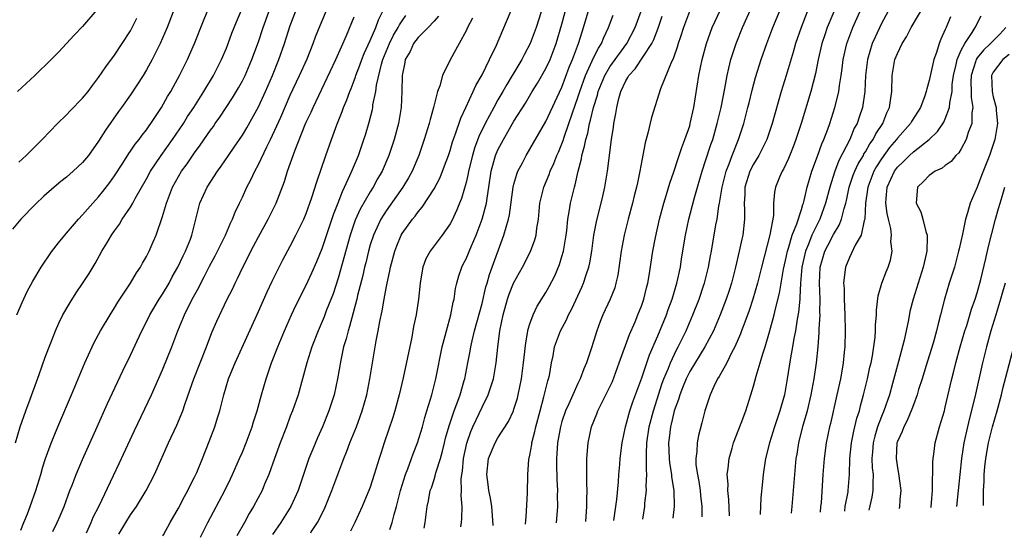
# Model space of a CAD drawing. Units: inches. Extents: x 2628000 to 2631000, y 1433875 to 1434000.
# Drawn here: x 2629759 to 2629882, y 1433875 to 1433940 of the extents above; entities that cross this region are included whole.
import ezdxf

# ---------------------------------------------------------------- set-up
doc = ezdxf.new("R2010")
doc.units = ezdxf.units.IN
doc.header["$MEASUREMENT"] = 0
doc.layers.add('LD26281431_2ft', color=220, linetype='Continuous')

msp = doc.modelspace()

# ---------------------------------------------------------------- linework, layer by layer
at = {"layer": 'LD26281431_2ft'}
for points, elevation in [([(2629767.5, 1433875.7), (2629768.07, 1433877), (2629768.34, 1433877.66), (2629769.02, 1433879.02), (2629770.87, 1433882.87), (2629771.59, 1433884.41), (2629773.48, 1433888.52), (2629775.62, 1433893), (2629777, 1433896.12), (2629778.15, 1433899), (2629778.91, 1433901), (2629779.74, 1433903), (2629780.73, 1433905), (2629781.54, 1433906.46), (2629781.8, 1433907), (2629782.22, 1433907.78), (2629782.89, 1433909.11), (2629783.59, 1433910.41), (2629784.75, 1433912.75), (2629784.87, 1433913), (2629785.5, 1433914.5), (2629785.77, 1433915), (2629786.1, 1433915.9), (2629786.64, 1433917), (2629787, 1433917.76), (2629787.55, 1433919), (2629788.06, 1433919.94), (2629788.54, 1433921), (2629789, 1433921.84), (2629790.06, 1433924.06), (2629790.54, 1433925), (2629791.32, 1433926.68), (2629791.8, 1433927.79), (2629793, 1433930.53), (2629794.16, 1433933), (2629795.1, 1433935.1), (2629795.87, 1433937), (2629796.17, 1433937.83), (2629796.74, 1433939.26), (2629798.29, 1433943)], 10518), ([(2629795.55, 1433875.7), (2629795.63, 1433875.84), (2629795.84, 1433876.12), (2629796.39, 1433877), (2629797.28, 1433878.72), (2629798.21, 1433881), (2629798.94, 1433883), (2629799.69, 1433885), (2629800.07, 1433885.93), (2629800.47, 1433887), (2629801.27, 1433889), (2629801.74, 1433890.26), (2629802, 1433891), (2629802.57, 1433893), (2629802.97, 1433895), (2629803.76, 1433899.76), (2629803.99, 1433901), (2629804.19, 1433902.19), (2629804.49, 1433903.51), (2629804.74, 1433905), (2629805, 1433906.37), (2629805.13, 1433907), (2629805.48, 1433908.52), (2629805.56, 1433909), (2629806.08, 1433911), (2629806.33, 1433911.67), (2629806.88, 1433913), (2629807, 1433913.21), (2629808.29, 1433915), (2629808.62, 1433915.38), (2629809, 1433915.92), (2629809.51, 1433916.49), (2629811, 1433918.81), (2629811.76, 1433920.24), (2629812.32, 1433921.68), (2629812.79, 1433923), (2629813, 1433923.61), (2629813.32, 1433924.68), (2629813.7, 1433925.7), (2629814.33, 1433927.67), (2629814.97, 1433929), (2629815.89, 1433931), (2629816.23, 1433931.77), (2629817, 1433933.1), (2629817.95, 1433935), (2629818.8, 1433936.8), (2629821, 1433941.95)], 10530), ([(2629829.99, 1433877.11), (2629830.13, 1433879), (2629830.12, 1433879.88), (2629830.16, 1433881), (2629830.12, 1433881.88), (2629830.13, 1433883), (2629830.11, 1433883.89), (2629830.12, 1433885), (2629830.27, 1433887), (2629830.7, 1433889), (2629831.37, 1433890.63), (2629831.51, 1433891), (2629832.52, 1433893), (2629833, 1433893.98), (2629833.32, 1433894.68), (2629834.19, 1433897), (2629835.45, 1433900.55), (2629836.16, 1433902.16), (2629836.51, 1433903), (2629837, 1433904.24), (2629837.28, 1433905), (2629837.6, 1433906.4), (2629837.77, 1433907), (2629837.94, 1433907.94), (2629838.4, 1433911), (2629838.7, 1433912.7), (2629839.22, 1433915), (2629839.77, 1433917), (2629840.11, 1433918.11), (2629840.5, 1433919.5), (2629841, 1433920.93), (2629841.5, 1433922.5), (2629841.69, 1433923), (2629842, 1433924), (2629842.41, 1433925), (2629843, 1433926.71), (2629843.08, 1433927), (2629843.52, 1433929), (2629844.16, 1433933), (2629844.57, 1433935), (2629845.1, 1433937), (2629845.83, 1433939), (2629846.19, 1433939.81), (2629847.65, 1433943)], 10546), ([(2629833.52, 1433877.25), (2629833.88, 1433879.88), (2629834.1, 1433882.1), (2629834.15, 1433883), (2629834.26, 1433884.26), (2629834.31, 1433885), (2629834.54, 1433887), (2629834.95, 1433889), (2629835.51, 1433891), (2629835.9, 1433892.1), (2629837, 1433895.11), (2629837.98, 1433898.02), (2629839, 1433900.4), (2629840.08, 1433903), (2629840.32, 1433903.68), (2629840.82, 1433905), (2629841.4, 1433907), (2629841.83, 1433909), (2629841.98, 1433910.02), (2629842.46, 1433913), (2629842.9, 1433915), (2629843.56, 1433917.56), (2629843.96, 1433919), (2629844.56, 1433921), (2629845, 1433922.31), (2629845.65, 1433924.35), (2629845.88, 1433925), (2629846.46, 1433927), (2629846.93, 1433929), (2629847.39, 1433931.39), (2629847.68, 1433933), (2629847.92, 1433933.92), (2629848.17, 1433935), (2629848.82, 1433937), (2629849.63, 1433939), (2629851, 1433942.08)], 10548), ([(2629837.14, 1433877.4), (2629837.37, 1433879), (2629837.4, 1433879.4), (2629837.58, 1433881), (2629837.55, 1433881.55), (2629837.64, 1433883), (2629837.58, 1433883.58), (2629837.61, 1433885), (2629837.6, 1433885.6), (2629837.65, 1433887), (2629837.92, 1433889), (2629838.45, 1433891), (2629839.56, 1433894.44), (2629839.77, 1433895), (2629840.34, 1433896.34), (2629840.59, 1433897), (2629841.37, 1433898.63), (2629841.57, 1433899), (2629842.55, 1433901), (2629843.41, 1433903), (2629844.18, 1433905), (2629844.77, 1433906.77), (2629844.84, 1433907), (2629845.37, 1433909), (2629845.61, 1433910.39), (2629845.74, 1433911), (2629846.29, 1433914.29), (2629846.43, 1433915), (2629846.65, 1433916.65), (2629846.72, 1433917), (2629847.05, 1433919), (2629847.56, 1433921), (2629847.95, 1433921.95), (2629848.32, 1433923), (2629849.11, 1433925), (2629849.78, 1433927), (2629850.3, 1433929), (2629850.43, 1433929.57), (2629850.82, 1433931.18), (2629851.25, 1433932.75), (2629851.94, 1433935), (2629852.64, 1433937), (2629853.41, 1433939), (2629855, 1433942.87)], 10550), ([(2629861.62, 1433942.38), (2629860.21, 1433939), (2629859.9, 1433938.1), (2629859.55, 1433937), (2629859.1, 1433935), (2629858.74, 1433933.26), (2629858.15, 1433931), (2629856.95, 1433927), (2629856.3, 1433925), (2629855.95, 1433924.05), (2629855.38, 1433922.62), (2629854.74, 1433921.26), (2629854.58, 1433921), (2629854.25, 1433920.25), (2629853.73, 1433919), (2629853.61, 1433918.39), (2629853.5, 1433917), (2629853.48, 1433915.48), (2629853.05, 1433913.05), (2629851.97, 1433909), (2629851.47, 1433907), (2629850.9, 1433905), (2629850.44, 1433903.56), (2629849.92, 1433902.08), (2629849.5, 1433901), (2629849.37, 1433900.63), (2629848.66, 1433899), (2629848.24, 1433898.24), (2629847.63, 1433897), (2629846.71, 1433895.29), (2629846.5, 1433895), (2629846.02, 1433894.02), (2629845.57, 1433893), (2629844.9, 1433891), (2629844.51, 1433889.49), (2629844.09, 1433887.91), (2629843.93, 1433887), (2629843.9, 1433885.9), (2629843.77, 1433885), (2629843.79, 1433884.21), (2629843.96, 1433883), (2629844.14, 1433882.14), (2629844.31, 1433881), (2629844.36, 1433880.36), (2629844.53, 1433879), (2629844.51, 1433878.23), (2629844.51, 1433877.7)], 10554), ([(2629847.97, 1433877.84), (2629847.9, 1433879.9), (2629847.78, 1433881), (2629847.8, 1433881.8), (2629847.7, 1433883), (2629847.82, 1433883.82), (2629847.93, 1433885), (2629848.32, 1433886.32), (2629848.5, 1433887), (2629849.45, 1433889.45), (2629850.02, 1433891), (2629850.67, 1433893), (2629851, 1433894.1), (2629851.32, 1433895.32), (2629851.82, 1433897), (2629852.14, 1433898.14), (2629852.43, 1433899), (2629853, 1433900.89), (2629853.59, 1433903), (2629853.75, 1433903.75), (2629854.25, 1433905.75), (2629854.44, 1433907), (2629854.75, 1433908.75), (2629855, 1433909.84), (2629855.23, 1433911), (2629855.36, 1433911.36), (2629855.83, 1433913), (2629856.42, 1433914.42), (2629857, 1433916.23), (2629857.17, 1433916.83), (2629857.24, 1433917), (2629857.34, 1433917.34), (2629857.72, 1433919), (2629857.99, 1433920.01), (2629858.31, 1433921), (2629859, 1433922.88), (2629859.54, 1433924.46), (2629859.79, 1433925), (2629860.28, 1433926.28), (2629860.53, 1433927), (2629861.16, 1433929), (2629861.54, 1433930.46), (2629861.66, 1433931), (2629861.75, 1433931.75), (2629861.97, 1433933), (2629862.1, 1433933.9), (2629862.23, 1433935), (2629862.68, 1433937), (2629863.3, 1433938.7), (2629863.42, 1433939), (2629865, 1433942.62)], 10556), ([(2629778.32, 1433941), (2629777.58, 1433939), (2629776.72, 1433937), (2629775.71, 1433935), (2629775, 1433933.71), (2629774.56, 1433933), (2629773, 1433930.59), (2629771.87, 1433929), (2629771.5, 1433928.5), (2629769.85, 1433926.15), (2629769, 1433924.77), (2629767.72, 1433923), (2629767, 1433922.12), (2629765.83, 1433921), (2629765, 1433920.27), (2629764.29, 1433919.71), (2629763.42, 1433919), (2629762.13, 1433917.87), (2629761.1, 1433916.9), (2629759.25, 1433915), (2629758.23, 1433913.77)], 10508), ([(2629758.58, 1433887), (2629759.17, 1433889), (2629759.89, 1433891), (2629760.43, 1433892.43), (2629761.56, 1433895.56), (2629762.3, 1433897.7), (2629763, 1433899.49), (2629763.62, 1433901), (2629764.03, 1433901.97), (2629764.54, 1433903), (2629765.42, 1433904.58), (2629766.21, 1433905.79), (2629767, 1433906.95), (2629767.8, 1433908.2), (2629768.55, 1433909.45), (2629769.4, 1433911), (2629770.02, 1433911.98), (2629770.6, 1433913), (2629771, 1433913.56), (2629771.62, 1433914.38), (2629771.97, 1433915), (2629773, 1433916.52), (2629773.28, 1433917), (2629773.59, 1433917.59), (2629775, 1433920.07), (2629775.5, 1433921), (2629776.83, 1433923), (2629778.27, 1433925), (2629779.63, 1433927), (2629780.15, 1433927.85), (2629780.92, 1433929), (2629782.18, 1433931), (2629783.37, 1433933), (2629784.39, 1433935), (2629785, 1433936.43), (2629785.22, 1433937), (2629785.7, 1433938.3), (2629786.26, 1433939.74), (2629787, 1433941.48)], 10512), ([(2629758.75, 1433903), (2629759.42, 1433904.58), (2629760.07, 1433905.93), (2629760.76, 1433907.24), (2629761.81, 1433909), (2629763.1, 1433910.9), (2629763.98, 1433912.02), (2629764.78, 1433913), (2629765, 1433913.24), (2629766.48, 1433915), (2629767, 1433915.54), (2629768.26, 1433917), (2629769, 1433917.8), (2629769.54, 1433918.46), (2629770.41, 1433919.59), (2629771, 1433920.42), (2629772.04, 1433922.04), (2629772.78, 1433923.22), (2629773, 1433923.52), (2629773.59, 1433924.41), (2629774.07, 1433925), (2629774.45, 1433925.55), (2629775, 1433926.21), (2629775.32, 1433926.68), (2629775.56, 1433927), (2629776.12, 1433927.88), (2629776.89, 1433929), (2629777.64, 1433930.36), (2629778.03, 1433931), (2629778.36, 1433931.64), (2629779.11, 1433933), (2629780.12, 1433935), (2629780.4, 1433935.6), (2629781.01, 1433937), (2629782.14, 1433939.86), (2629782.61, 1433941)], 10510), ([(2629768.78, 1433941.23), (2629767, 1433939.16), (2629765.93, 1433938.07), (2629765, 1433937), (2629764.01, 1433935.99), (2629763.08, 1433935), (2629761.01, 1433933), (2629758.86, 1433931)], 10504), ([(2629759.27, 1433876.02), (2629759.63, 1433877), (2629760.08, 1433878.08), (2629760.43, 1433879), (2629761.15, 1433881), (2629761.76, 1433883), (2629762.03, 1433883.97), (2629762.37, 1433885), (2629763.06, 1433886.94), (2629763.88, 1433889), (2629765.61, 1433893), (2629767.27, 1433897), (2629768.19, 1433899), (2629768.45, 1433899.55), (2629769.25, 1433901), (2629770.43, 1433903), (2629771, 1433903.9), (2629771.41, 1433904.59), (2629773, 1433907), (2629773.74, 1433908.26), (2629774.25, 1433909), (2629774.51, 1433909.49), (2629775, 1433910.31), (2629775.34, 1433911), (2629775.85, 1433912.15), (2629776.19, 1433913), (2629777, 1433915.34), (2629777.48, 1433917), (2629778.24, 1433919), (2629779, 1433920.36), (2629779.39, 1433921), (2629780.07, 1433921.93), (2629781, 1433923.3), (2629781.73, 1433924.27), (2629783, 1433926.15), (2629783.37, 1433926.63), (2629783.61, 1433927), (2629784.19, 1433927.8), (2629785.78, 1433930.22), (2629786.52, 1433931.48), (2629787, 1433932.35), (2629787.33, 1433933), (2629788.19, 1433935), (2629789, 1433937.22), (2629789.59, 1433939), (2629790.31, 1433941)], 10514), ([(2629763.27, 1433875.86), (2629763.81, 1433877), (2629764.18, 1433877.82), (2629764.68, 1433879), (2629765.41, 1433881), (2629765.69, 1433881.69), (2629766.18, 1433883), (2629767, 1433884.89), (2629768.8, 1433889), (2629770.11, 1433891.89), (2629772.02, 1433895.98), (2629773, 1433897.98), (2629774.41, 1433901), (2629775, 1433902.13), (2629775.42, 1433903), (2629776.6, 1433905), (2629777, 1433905.62), (2629777.82, 1433907), (2629778.23, 1433907.77), (2629778.94, 1433909), (2629779.59, 1433910.41), (2629779.9, 1433911), (2629780.49, 1433912.49), (2629780.68, 1433913), (2629781.68, 1433917), (2629782.58, 1433919), (2629783.88, 1433921), (2629784.36, 1433921.64), (2629785.28, 1433923), (2629785.99, 1433924.01), (2629787, 1433925.52), (2629787.55, 1433926.45), (2629789, 1433929.09), (2629789.89, 1433931), (2629790.77, 1433933), (2629791.58, 1433935), (2629792.28, 1433937), (2629793, 1433939.27), (2629793.65, 1433941)], 10516), ([(2629777.03, 1433875.32), (2629777.12, 1433875.47), (2629777.96, 1433877), (2629779, 1433878.81), (2629779.76, 1433880.24), (2629780.17, 1433881), (2629780.43, 1433881.57), (2629781, 1433882.66), (2629781.28, 1433883.28), (2629781.99, 1433885), (2629782.85, 1433887.15), (2629783.55, 1433889), (2629783.9, 1433890.1), (2629784.16, 1433891), (2629784.66, 1433893), (2629785.27, 1433895), (2629785.78, 1433896.22), (2629786.08, 1433897), (2629789, 1433903.42), (2629790.1, 1433905.9), (2629790.75, 1433907.25), (2629791.41, 1433908.59), (2629792.08, 1433909.92), (2629793, 1433911.61), (2629793.71, 1433913), (2629794.7, 1433915), (2629795, 1433915.72), (2629795.71, 1433917.71), (2629796.31, 1433919.69), (2629797.43, 1433923), (2629798.15, 1433925), (2629798.84, 1433926.84), (2629799.5, 1433928.5), (2629799.66, 1433929), (2629800.06, 1433929.94), (2629800.44, 1433931), (2629800.61, 1433931.39), (2629801, 1433932.37), (2629801.17, 1433932.83), (2629801.22, 1433933), (2629801.71, 1433934.29), (2629801.96, 1433935), (2629802.25, 1433935.75), (2629803, 1433937.38), (2629803.69, 1433939), (2629804.04, 1433939.96), (2629804.56, 1433941)], 10522), ([(2629824.42, 1433941), (2629823.78, 1433939), (2629823.05, 1433937), (2629822.32, 1433935.68), (2629821.98, 1433935), (2629820.86, 1433933.14), (2629820.79, 1433933), (2629820.11, 1433931.89), (2629819.61, 1433931), (2629819, 1433929.97), (2629818.46, 1433929), (2629817.4, 1433927), (2629816.62, 1433925.38), (2629816.08, 1433923.92), (2629815.8, 1433923), (2629815.31, 1433921), (2629815.27, 1433920.73), (2629815, 1433919.58), (2629814.42, 1433917.58), (2629814.17, 1433917), (2629813.84, 1433916.16), (2629813.21, 1433914.8), (2629813, 1433914.42), (2629812.01, 1433913), (2629811, 1433911.68), (2629810.5, 1433911), (2629809.98, 1433910.02), (2629809.59, 1433909), (2629809.49, 1433908.51), (2629809.24, 1433907), (2629809.05, 1433905), (2629808.74, 1433903), (2629808.44, 1433901.56), (2629808.2, 1433900.2), (2629807.68, 1433897.68), (2629807.13, 1433895.13), (2629806.63, 1433893), (2629806.09, 1433891), (2629805.84, 1433890.16), (2629804.77, 1433887), (2629804.35, 1433885.65), (2629804.12, 1433885), (2629803.51, 1433883), (2629803, 1433881.42), (2629802.85, 1433881), (2629802.3, 1433879.7), (2629801.99, 1433879), (2629801.06, 1433877), (2629800.52, 1433875.91)], 10532), ([(2629805.45, 1433876.11), (2629805.77, 1433877), (2629805.99, 1433877.99), (2629806.3, 1433879), (2629806.79, 1433881), (2629807.42, 1433883), (2629807.71, 1433883.71), (2629808.18, 1433885), (2629808.38, 1433885.62), (2629808.94, 1433887), (2629809.53, 1433889), (2629809.84, 1433890.16), (2629810.11, 1433891), (2629810.7, 1433893), (2629811.2, 1433895), (2629812.03, 1433899), (2629812.4, 1433900.4), (2629812.54, 1433901), (2629813.11, 1433903), (2629813.4, 1433904.6), (2629813.51, 1433905), (2629813.68, 1433906.32), (2629813.83, 1433907), (2629814.08, 1433907.92), (2629814.46, 1433909), (2629814.65, 1433909.35), (2629815, 1433910.03), (2629815.68, 1433911.68), (2629816.26, 1433913), (2629817.02, 1433915), (2629817.56, 1433917), (2629817.64, 1433917.64), (2629817.87, 1433919), (2629818.16, 1433921), (2629818.71, 1433923), (2629819, 1433923.7), (2629819.68, 1433925), (2629821, 1433927.3), (2629822.45, 1433929.55), (2629823.3, 1433931), (2629823.96, 1433932.04), (2629825, 1433933.88), (2629825.52, 1433935), (2629826.29, 1433937), (2629827, 1433939.44), (2629827.43, 1433941)], 10534), ([(2629809.76, 1433876.28), (2629809.9, 1433877), (2629810.13, 1433879), (2629810.29, 1433879.71), (2629810.53, 1433881), (2629810.67, 1433881.33), (2629811, 1433882.38), (2629811.19, 1433883), (2629811.24, 1433883.24), (2629811.79, 1433885), (2629812.07, 1433885.93), (2629812.3, 1433887), (2629812.44, 1433887.56), (2629812.89, 1433889.11), (2629813.53, 1433891), (2629813.86, 1433891.86), (2629814.25, 1433893), (2629814.78, 1433894.78), (2629814.84, 1433895), (2629815.23, 1433897), (2629815.52, 1433898.48), (2629815.59, 1433899), (2629815.75, 1433899.75), (2629816.07, 1433901), (2629817, 1433904.42), (2629817.49, 1433906.51), (2629817.65, 1433907), (2629817.94, 1433908.06), (2629819.75, 1433913), (2629820.01, 1433914.01), (2629820.32, 1433915), (2629820.45, 1433915.55), (2629820.9, 1433919), (2629821, 1433919.41), (2629821.35, 1433920.65), (2629821.49, 1433921), (2629822.05, 1433922.05), (2629822.54, 1433923), (2629823, 1433923.76), (2629825, 1433927.23), (2629827, 1433931.53), (2629827.93, 1433934.07), (2629828.33, 1433935), (2629829.08, 1433937), (2629829.52, 1433938.48), (2629829.7, 1433939), (2629830.27, 1433941)], 10536), ([(2629818.38, 1433876.64), (2629818.38, 1433876.72), (2629818.23, 1433879), (2629818.05, 1433880.05), (2629817.84, 1433881), (2629817.76, 1433881.76), (2629817.59, 1433883), (2629817.83, 1433885), (2629818.63, 1433887), (2629819, 1433887.62), (2629820.33, 1433889.67), (2629820.93, 1433891), (2629821, 1433891.2), (2629821.43, 1433892.57), (2629821.54, 1433893), (2629821.96, 1433895), (2629822.21, 1433897), (2629822.27, 1433897.73), (2629822.47, 1433899.53), (2629822.79, 1433901.21), (2629823, 1433901.88), (2629823.39, 1433903), (2629823.9, 1433904.1), (2629825, 1433905.83), (2629825.42, 1433906.58), (2629826.1, 1433907.9), (2629826.69, 1433909.31), (2629827, 1433910.33), (2629827.19, 1433911), (2629827.52, 1433913), (2629827.6, 1433913.6), (2629827.75, 1433915), (2629827.93, 1433915.93), (2629828.08, 1433917), (2629828.57, 1433919), (2629828.68, 1433919.32), (2629829.05, 1433921), (2629829.45, 1433922.55), (2629829.51, 1433923), (2629829.85, 1433924.15), (2629829.98, 1433925), (2629830.23, 1433925.77), (2629830.45, 1433927), (2629830.59, 1433927.41), (2629830.94, 1433929), (2629831.44, 1433930.56), (2629831.54, 1433931), (2629832.36, 1433933), (2629833, 1433934.09), (2629835.13, 1433937), (2629836.17, 1433939), (2629836.94, 1433941.06)], 10540), ([(2629842.98, 1433941.02), (2629842.23, 1433939), (2629841.83, 1433937.83), (2629841.56, 1433937), (2629841.45, 1433936.55), (2629841, 1433935.33), (2629840.87, 1433935), (2629840.72, 1433934.72), (2629839.33, 1433931.33), (2629838.24, 1433927.76), (2629837.78, 1433925.77), (2629837.43, 1433924.57), (2629837, 1433922.37), (2629836.76, 1433921), (2629836.45, 1433919.55), (2629836.35, 1433919), (2629836.07, 1433917.93), (2629835.85, 1433917), (2629835.31, 1433915), (2629834.81, 1433913), (2629834.43, 1433911), (2629834, 1433908), (2629833.77, 1433907), (2629833.61, 1433906.39), (2629833.06, 1433905), (2629832.12, 1433903), (2629831.8, 1433902.2), (2629831.36, 1433901), (2629831, 1433899.8), (2629830.63, 1433898.63), (2629830.08, 1433897), (2629829.75, 1433896.25), (2629829.3, 1433895), (2629829, 1433894.41), (2629828.36, 1433893), (2629827.87, 1433891.87), (2629827.46, 1433891), (2629827, 1433889.64), (2629826.86, 1433889.14), (2629826.82, 1433889), (2629826.55, 1433887.45), (2629826.45, 1433887), (2629826.38, 1433885.62), (2629826.33, 1433885), (2629826.33, 1433884.33), (2629826.38, 1433882.38), (2629826.44, 1433881), (2629826.42, 1433880.42), (2629826.44, 1433879), (2629826.29, 1433876.96)], 10544), ([(2629857.72, 1433941), (2629856.95, 1433939), (2629856.26, 1433937), (2629855.94, 1433935.94), (2629855.08, 1433933), (2629854.46, 1433931), (2629853.31, 1433927), (2629852.64, 1433925), (2629851.67, 1433923), (2629851, 1433921.89), (2629850.55, 1433921), (2629849.91, 1433919), (2629849.89, 1433918.11), (2629849.81, 1433917), (2629849.86, 1433916.14), (2629849.86, 1433915), (2629849.64, 1433913), (2629849.51, 1433912.49), (2629849.21, 1433911), (2629848.75, 1433909), (2629848.23, 1433907), (2629847.93, 1433906.07), (2629847.57, 1433905), (2629846.82, 1433903), (2629845.97, 1433901), (2629844.9, 1433899), (2629843, 1433895.92), (2629842.54, 1433895), (2629842.12, 1433893.88), (2629841.75, 1433893), (2629841.6, 1433892.4), (2629841.06, 1433891), (2629841, 1433890.8), (2629840.67, 1433889.33), (2629840.58, 1433889), (2629840.43, 1433887.57), (2629840.35, 1433887), (2629840.42, 1433885), (2629840.47, 1433884.47), (2629840.71, 1433883), (2629840.72, 1433882.72), (2629841, 1433881), (2629841.06, 1433879), (2629840.9, 1433877.55)], 10552), ([(2629867.79, 1433941), (2629867, 1433939.52), (2629866.2, 1433937.8), (2629865.86, 1433937), (2629865.26, 1433935), (2629865.03, 1433933), (2629864.93, 1433931), (2629864.63, 1433929), (2629864.2, 1433927.8), (2629863.95, 1433927), (2629863.61, 1433926.39), (2629863.04, 1433925), (2629861.66, 1433922.34), (2629861.12, 1433920.88), (2629860.54, 1433919), (2629860.02, 1433917), (2629859.31, 1433915), (2629859, 1433914.41), (2629858.31, 1433913), (2629857.87, 1433911.87), (2629857.49, 1433911), (2629857.05, 1433909), (2629856.88, 1433907), (2629856.81, 1433905.19), (2629856.78, 1433905), (2629856.64, 1433903.36), (2629856.46, 1433902.46), (2629856.24, 1433901), (2629856.04, 1433900.04), (2629855.87, 1433899), (2629855.62, 1433897.63), (2629855.22, 1433895), (2629855, 1433893.76), (2629854.85, 1433893), (2629854.44, 1433891.56), (2629854.29, 1433891), (2629853.61, 1433889), (2629852.98, 1433886.98), (2629852.48, 1433885), (2629852.18, 1433883), (2629852.11, 1433882.11), (2629851.91, 1433880.09), (2629851.82, 1433878)], 10558), ([(2629855.76, 1433878.16), (2629855.84, 1433879), (2629856.16, 1433883), (2629856.35, 1433885), (2629856.44, 1433885.55), (2629856.66, 1433887), (2629857.21, 1433889.21), (2629857.73, 1433891), (2629858.21, 1433893), (2629858.58, 1433895), (2629858.87, 1433897), (2629859.07, 1433899), (2629859.21, 1433900.79), (2629859.22, 1433901.22), (2629859.32, 1433903), (2629859.31, 1433903.31), (2629859.32, 1433905), (2629859.24, 1433907), (2629859.34, 1433909), (2629859.92, 1433911), (2629860.29, 1433911.71), (2629861, 1433913.1), (2629861.73, 1433914.27), (2629862.01, 1433915), (2629862.33, 1433916.33), (2629862.55, 1433917), (2629862.64, 1433917.36), (2629862.98, 1433919), (2629863.48, 1433920.52), (2629863.67, 1433921), (2629864.08, 1433921.92), (2629864.74, 1433923), (2629864.82, 1433923.18), (2629865, 1433923.44), (2629865.56, 1433924.44), (2629865.98, 1433925), (2629866.31, 1433925.69), (2629867.18, 1433927), (2629867.68, 1433928.32), (2629868.02, 1433929), (2629868.12, 1433929.88), (2629868.29, 1433931), (2629868.34, 1433933), (2629868.7, 1433935), (2629869, 1433935.76), (2629869.61, 1433937), (2629870.15, 1433937.85), (2629870.74, 1433939), (2629872.3, 1433941.7)], 10560), ([(2629759, 1433922.14), (2629759.92, 1433923), (2629761.46, 1433924.54), (2629761.95, 1433925), (2629763.86, 1433927), (2629765, 1433928.08), (2629765.44, 1433928.56), (2629767, 1433930.15), (2629767.68, 1433931), (2629768.23, 1433931.77), (2629769, 1433932.74), (2629769.91, 1433934.09), (2629771, 1433935.55), (2629771.97, 1433937), (2629773, 1433938.62), (2629773.13, 1433938.86), (2629773.8, 1433940.2)], 10506), ([(2629771.52, 1433875.54), (2629772.39, 1433877), (2629773, 1433877.95), (2629773.75, 1433879), (2629774.96, 1433881), (2629775.99, 1433883), (2629777.76, 1433887), (2629778.79, 1433889.21), (2629779.54, 1433891), (2629779.8, 1433891.8), (2629780.44, 1433893.56), (2629780.92, 1433895), (2629782.49, 1433899), (2629783.19, 1433900.81), (2629783.79, 1433902.21), (2629785.11, 1433905), (2629785.75, 1433906.25), (2629786.1, 1433907), (2629786.41, 1433907.59), (2629787.07, 1433909), (2629787.73, 1433910.27), (2629788.07, 1433911), (2629789, 1433912.79), (2629790.22, 1433915), (2629791.21, 1433917), (2629792.26, 1433919.74), (2629792.65, 1433921), (2629793.56, 1433923.56), (2629794.87, 1433926.87), (2629795, 1433927.17), (2629795.6, 1433928.4), (2629795.85, 1433929), (2629798.69, 1433935), (2629799.39, 1433936.61), (2629800.02, 1433938.02), (2629801, 1433940.34)], 10520), ([(2629781.74, 1433875.14), (2629782.69, 1433877), (2629784.79, 1433881), (2629785.52, 1433882.48), (2629785.77, 1433883), (2629786.66, 1433885), (2629787, 1433885.82), (2629787.47, 1433887), (2629788.21, 1433889), (2629788.39, 1433889.61), (2629788.84, 1433891), (2629789.38, 1433893), (2629789.96, 1433895), (2629790.65, 1433897), (2629791.43, 1433899), (2629792.26, 1433901), (2629793.16, 1433903), (2629793.75, 1433904.25), (2629795, 1433906.73), (2629795.71, 1433908.29), (2629796.32, 1433909.68), (2629797, 1433911.33), (2629798.41, 1433915.59), (2629799, 1433917.06), (2629799.53, 1433918.47), (2629799.8, 1433919), (2629800.47, 1433920.47), (2629800.77, 1433921.23), (2629801.52, 1433923), (2629802.22, 1433925), (2629802.41, 1433925.59), (2629802.86, 1433927.14), (2629803.27, 1433928.73), (2629803.32, 1433929), (2629803.35, 1433929.35), (2629803.72, 1433931), (2629803.81, 1433931.81), (2629804.43, 1433934.43), (2629804.6, 1433935), (2629805.41, 1433937), (2629805.94, 1433938.06), (2629806.5, 1433939), (2629806.65, 1433939.35), (2629807, 1433939.87), (2629807.48, 1433940.52)], 10524), ([(2629811.57, 1433940.43), (2629811, 1433939.83), (2629810.24, 1433939), (2629809, 1433937.78), (2629808.41, 1433937), (2629807.99, 1433936.01), (2629807.4, 1433935), (2629807.35, 1433934.65), (2629807, 1433933), (2629806.98, 1433931), (2629806.89, 1433929), (2629806.53, 1433927), (2629806, 1433925), (2629805.35, 1433923), (2629804.48, 1433921), (2629803.93, 1433920.07), (2629803.36, 1433919), (2629803, 1433918.43), (2629801.76, 1433916.24), (2629801.14, 1433914.86), (2629800.49, 1433913), (2629799, 1433907.62), (2629798.35, 1433905.65), (2629797.51, 1433903.51), (2629797.24, 1433902.76), (2629797, 1433902.18), (2629796.47, 1433901), (2629795.68, 1433899), (2629795.06, 1433897), (2629794.53, 1433895), (2629793.98, 1433893), (2629793.28, 1433891), (2629793, 1433890.3), (2629792.52, 1433889), (2629791.75, 1433887), (2629791.01, 1433885), (2629790.3, 1433883), (2629789.78, 1433881.78), (2629789.47, 1433881), (2629788.41, 1433879), (2629787.87, 1433878.13), (2629787.26, 1433877), (2629786.31, 1433875.33)], 10526), ([(2629815.8, 1433940.2), (2629815.17, 1433939), (2629815, 1433938.61), (2629814.14, 1433937), (2629813.02, 1433934.98), (2629812.05, 1433933), (2629811.71, 1433931.71), (2629811.43, 1433931), (2629810.92, 1433929), (2629810.49, 1433927.51), (2629810.38, 1433927), (2629809.77, 1433925), (2629809.11, 1433923), (2629808.26, 1433921), (2629807.8, 1433920.2), (2629807.08, 1433919), (2629805, 1433916.04), (2629804.35, 1433915), (2629803.4, 1433913), (2629803, 1433911.78), (2629802.78, 1433911), (2629802.44, 1433909.55), (2629802.3, 1433909), (2629802.07, 1433907.93), (2629801.43, 1433905.43), (2629801.34, 1433905), (2629800.43, 1433901.57), (2629800.23, 1433901), (2629800, 1433900), (2629799.68, 1433899), (2629799.32, 1433897.32), (2629798.92, 1433895), (2629798.49, 1433893), (2629797.84, 1433891), (2629797.02, 1433888.98), (2629796.4, 1433887.6), (2629795.81, 1433886.19), (2629795.33, 1433885), (2629794.73, 1433883.27), (2629793.98, 1433881), (2629793.08, 1433879), (2629791.81, 1433877), (2629790.76, 1433875.51)], 10528), ([(2629814.34, 1433876.47), (2629814.44, 1433877), (2629814.49, 1433877.51), (2629814.51, 1433879), (2629814.39, 1433880.39), (2629814.44, 1433881), (2629814.41, 1433882.41), (2629814.48, 1433883), (2629814.56, 1433883.44), (2629814.69, 1433885), (2629815.08, 1433886.92), (2629815.59, 1433888.41), (2629815.85, 1433889), (2629816.64, 1433890.64), (2629817, 1433891.43), (2629817.79, 1433893), (2629818.14, 1433894.14), (2629818.43, 1433895), (2629818.77, 1433897), (2629818.98, 1433898.98), (2629819.24, 1433901), (2629819.63, 1433903), (2629820.19, 1433905), (2629820.39, 1433905.61), (2629820.96, 1433907), (2629822.08, 1433909), (2629823.06, 1433910.94), (2629823.6, 1433912.4), (2629823.76, 1433913), (2629823.87, 1433913.87), (2629824.06, 1433915), (2629824.26, 1433917), (2629824.73, 1433919), (2629825.4, 1433920.6), (2629825.53, 1433921), (2629826.01, 1433921.99), (2629826.38, 1433923), (2629826.58, 1433923.42), (2629827.15, 1433924.85), (2629827.27, 1433925.27), (2629827.88, 1433927), (2629828.32, 1433928.32), (2629829, 1433930.24), (2629829.24, 1433931), (2629829.95, 1433933), (2629831, 1433935.3), (2629831.57, 1433936.43), (2629831.97, 1433937), (2629832.25, 1433937.75), (2629832.85, 1433939), (2629833.42, 1433940.58)], 10538), ([(2629822.43, 1433876.8), (2629822.51, 1433877.69), (2629822.69, 1433880.69), (2629822.68, 1433881), (2629822.74, 1433882.74), (2629822.73, 1433883), (2629822.88, 1433884.88), (2629823, 1433885.43), (2629823.23, 1433886.77), (2629823.25, 1433887), (2629823.62, 1433888.38), (2629823.74, 1433889), (2629824.27, 1433891), (2629824.76, 1433892.76), (2629825.25, 1433894.75), (2629825.33, 1433895), (2629825.43, 1433895.43), (2629825.7, 1433897), (2629825.9, 1433897.9), (2629826.09, 1433899), (2629826.82, 1433901), (2629827.59, 1433902.41), (2629827.83, 1433903), (2629828.24, 1433903.76), (2629829.5, 1433906.5), (2629829.71, 1433907), (2629830.03, 1433908.03), (2629830.36, 1433909), (2629830.48, 1433909.52), (2629830.75, 1433911), (2629831.01, 1433913), (2629831.33, 1433914.67), (2629832.12, 1433917.88), (2629832.39, 1433919), (2629832.48, 1433919.52), (2629832.72, 1433921), (2629833.21, 1433925), (2629833.45, 1433926.55), (2629833.51, 1433927), (2629833.77, 1433928.23), (2629833.87, 1433929), (2629834.12, 1433930.12), (2629834.38, 1433931), (2629835, 1433932.33), (2629835.26, 1433932.74), (2629835.38, 1433933), (2629836.16, 1433933.84), (2629838.25, 1433937), (2629838.5, 1433937.5), (2629839.07, 1433938.93), (2629839.56, 1433940.44)], 10542), ([(2629875.65, 1433940.35), (2629875.1, 1433939), (2629875.06, 1433938.94), (2629875, 1433938.76), (2629874.45, 1433937.55), (2629874.23, 1433937), (2629873.9, 1433935.9), (2629873.57, 1433935), (2629873, 1433932.36), (2629872.67, 1433931.33), (2629872.62, 1433931), (2629872.45, 1433930.45), (2629871.89, 1433929), (2629870.77, 1433927.23), (2629870.65, 1433927), (2629869, 1433925.14), (2629868.9, 1433925), (2629868.03, 1433923.97), (2629867, 1433922.58), (2629866.38, 1433921.62), (2629866.04, 1433921), (2629865.29, 1433919), (2629865.27, 1433918.73), (2629865.01, 1433917), (2629864.91, 1433915), (2629864.85, 1433914.85), (2629864.46, 1433913), (2629863.73, 1433911.73), (2629863.27, 1433910.73), (2629863, 1433910.22), (2629862.52, 1433909), (2629862.32, 1433907.68), (2629862.27, 1433907), (2629862.32, 1433906.32), (2629862.32, 1433905), (2629862.41, 1433903), (2629862.45, 1433901), (2629862.41, 1433899), (2629862.35, 1433898.35), (2629862.22, 1433897), (2629862.03, 1433895.97), (2629861.88, 1433895), (2629861.44, 1433893), (2629860.61, 1433889.39), (2629860.51, 1433889), (2629860.1, 1433887), (2629859.83, 1433885), (2629859.68, 1433883), (2629859.45, 1433879.45), (2629859.39, 1433879), (2629859.35, 1433878.31)], 10562), ([(2629862.42, 1433878.43), (2629862.48, 1433879), (2629862.83, 1433880.83), (2629862.85, 1433881), (2629863.01, 1433883), (2629863.07, 1433885), (2629863.27, 1433887), (2629863.55, 1433888.45), (2629863.69, 1433889), (2629863.93, 1433890.07), (2629864.24, 1433891), (2629864.38, 1433891.62), (2629864.78, 1433893), (2629865.27, 1433895), (2629865.56, 1433896.44), (2629865.7, 1433897), (2629865.88, 1433897.88), (2629866.23, 1433900.23), (2629866.28, 1433901), (2629866.28, 1433901.72), (2629866.39, 1433903), (2629866.39, 1433903.61), (2629866.6, 1433905.4), (2629867.06, 1433907), (2629867.58, 1433908.42), (2629867.83, 1433909), (2629868.12, 1433909.88), (2629868.35, 1433911), (2629868.2, 1433912.2), (2629868.27, 1433913), (2629868.18, 1433913.82), (2629867.88, 1433915), (2629867.71, 1433915.71), (2629867.57, 1433917), (2629867.6, 1433917.6), (2629867.74, 1433919), (2629868.63, 1433921), (2629869, 1433921.51), (2629869.77, 1433922.23), (2629870.5, 1433923), (2629871, 1433923.46), (2629873, 1433925), (2629874.03, 1433925.97), (2629874.83, 1433927.17), (2629875, 1433927.57), (2629875.54, 1433929), (2629875.56, 1433929.56), (2629875.84, 1433931), (2629875.88, 1433931.88), (2629876.04, 1433933), (2629876.38, 1433934.38), (2629876.49, 1433935), (2629877, 1433936.17), (2629877.44, 1433937), (2629878.38, 1433938.38), (2629878.76, 1433939), (2629879.5, 1433940.5)], 10564), ([(2629882.57, 1433939), (2629881.81, 1433938.19), (2629881, 1433937.36), (2629880.67, 1433937), (2629879.8, 1433936.2), (2629879, 1433935.2), (2629878.87, 1433935), (2629878.83, 1433934.83), (2629878.24, 1433933), (2629878.21, 1433932.21), (2629878.26, 1433931), (2629878.24, 1433930.24), (2629878.46, 1433929), (2629878.34, 1433928.34), (2629878.31, 1433927), (2629877.88, 1433925.88), (2629877.63, 1433925), (2629877, 1433923.82), (2629876.69, 1433923.31), (2629876.34, 1433923), (2629875.75, 1433922.25), (2629875, 1433921.71), (2629874.61, 1433921.39), (2629873.74, 1433921), (2629873, 1433920.46), (2629872.29, 1433919.71), (2629871.53, 1433919), (2629871.46, 1433918.54), (2629871.35, 1433917), (2629871.92, 1433915.92), (2629872.18, 1433915), (2629872.55, 1433913.45), (2629872.72, 1433913), (2629872.75, 1433912.75), (2629872.68, 1433911), (2629872.61, 1433910.61), (2629872.24, 1433909), (2629871.59, 1433907), (2629870.98, 1433905), (2629870.58, 1433903.42), (2629870.4, 1433902.4), (2629869.85, 1433899.86), (2629869.15, 1433897.15), (2629868.65, 1433895.35), (2629868.4, 1433894.4), (2629868, 1433893), (2629867.31, 1433891), (2629867, 1433890.27), (2629866.53, 1433889), (2629866.17, 1433887.83), (2629865.96, 1433887), (2629865.87, 1433885.87), (2629865.82, 1433885), (2629865.86, 1433883.86), (2629865.96, 1433883), (2629865.91, 1433881.91), (2629865.94, 1433881), (2629865.82, 1433880.18), (2629865.41, 1433878.56)], 10566), ([(2629883, 1433935.65), (2629882.22, 1433935), (2629881, 1433933.42), (2629880.79, 1433933), (2629880.85, 1433931), (2629881, 1433930.35), (2629881.37, 1433929), (2629881.39, 1433928.61), (2629881.52, 1433927), (2629881.2, 1433925), (2629881, 1433924.34), (2629880.55, 1433923), (2629879.54, 1433920.46), (2629879, 1433919.01), (2629878.12, 1433917), (2629877.8, 1433915.8), (2629877.53, 1433915), (2629877.14, 1433913.14), (2629876.72, 1433911.28), (2629876.67, 1433911), (2629876.14, 1433909), (2629875.88, 1433908.12), (2629875.5, 1433907), (2629874.9, 1433905), (2629874.42, 1433903), (2629874.11, 1433901.89), (2629873.91, 1433901), (2629873.47, 1433899.47), (2629872.56, 1433896.56), (2629872.09, 1433895), (2629871.66, 1433893.66), (2629871.47, 1433893), (2629871, 1433891.75), (2629870.81, 1433891.19), (2629870.24, 1433889.76), (2629869.81, 1433889), (2629869.61, 1433888.39), (2629869, 1433887.14), (2629868.95, 1433887), (2629868.83, 1433885), (2629869, 1433883.83), (2629869.14, 1433883.14), (2629869.42, 1433881), (2629869.32, 1433879.87), (2629869.25, 1433878.89), (2629869.2, 1433878.71)], 10568), ([(2629873.19, 1433878.87), (2629873.22, 1433878.96), (2629873.3, 1433880.01), (2629873.4, 1433881), (2629873.39, 1433882.61), (2629873.43, 1433883), (2629873.44, 1433884.56), (2629873.48, 1433885), (2629873.57, 1433885.57), (2629873.75, 1433887), (2629874.27, 1433889), (2629874.88, 1433891), (2629875, 1433891.45), (2629875.81, 1433895), (2629876.06, 1433895.94), (2629876.3, 1433897), (2629876.87, 1433899), (2629877.45, 1433901), (2629877.68, 1433901.68), (2629878.28, 1433903.72), (2629878.76, 1433905), (2629879, 1433905.78), (2629879.45, 1433907.45), (2629880.08, 1433910.08), (2629880.41, 1433911.59), (2629880.81, 1433913.19), (2629881.28, 1433915), (2629881.68, 1433916.32), (2629881.85, 1433917), (2629882.14, 1433917.86), (2629882.44, 1433919)], 10570), ([(2629882.5, 1433907), (2629882.15, 1433905.85), (2629881.93, 1433905), (2629881.45, 1433903.45), (2629881.33, 1433903), (2629880.7, 1433901), (2629880.15, 1433899), (2629879.66, 1433897), (2629878.71, 1433892.71), (2629878.05, 1433890.05), (2629877.76, 1433889), (2629877.32, 1433887), (2629877.03, 1433885), (2629876.81, 1433883), (2629876.62, 1433881), (2629876.42, 1433879)], 10572), ([(2629879.77, 1433879.14), (2629879.79, 1433879.71), (2629879.8, 1433881), (2629879.87, 1433882.13), (2629879.88, 1433883), (2629879.96, 1433883.96), (2629880.06, 1433885), (2629880.39, 1433887), (2629880.89, 1433889), (2629881.48, 1433891), (2629882.03, 1433893), (2629882.22, 1433893.78), (2629883.58, 1433899)], 10574)]:
    msp.add_lwpolyline(points, dxfattribs=dict(at, elevation=elevation))

doc.saveas('drawing.dxf')
